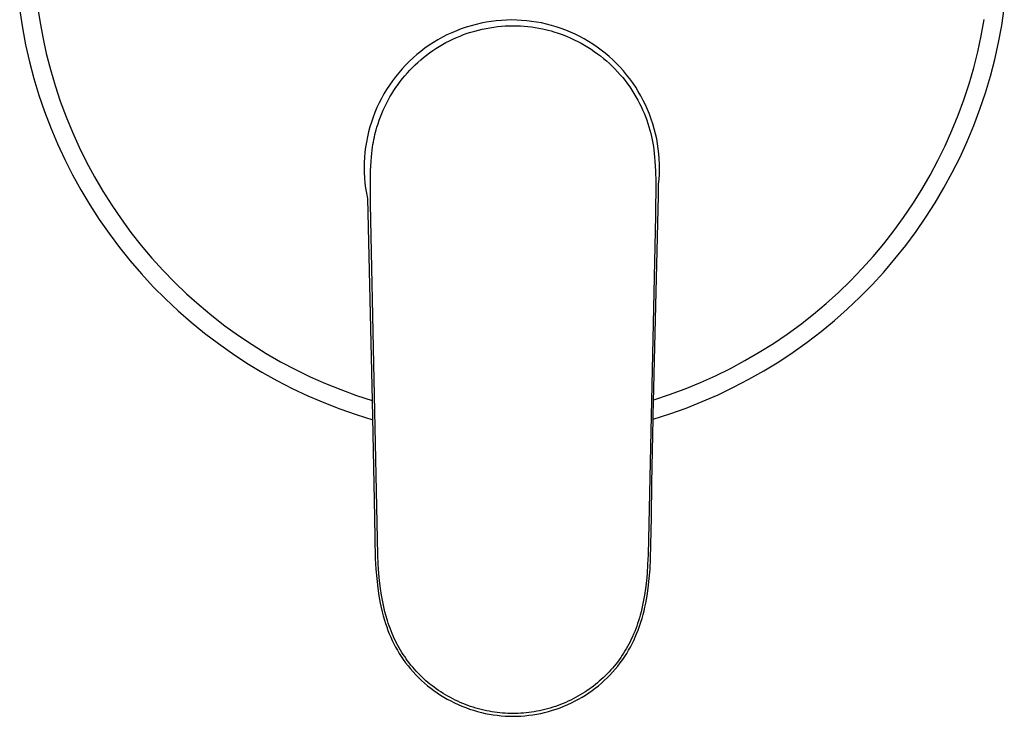
# Model space of a CAD drawing. Units: millimetres. Extents: x -183 to 209, y -238 to 238.
# Drawn here: x 60 to 209, y 46 to 151 of the extents above; entities that cross this region are included whole.
import ezdxf

# ---------------------------------------------------------------- set-up
doc = ezdxf.new("R2010")
doc.units = ezdxf.units.MM
doc.header["$MEASUREMENT"] = 0
doc.layers.add('Default', color=7, linetype='Continuous', true_color=0x000000)

msp = doc.modelspace()

# ---------------------------------------------------------------- linework, layer by layer
at = {"layer": 'Default', "color": 7, "true_color": 0xffffff}
for p, q in [((62.84, 153.73), (63.21, 151.25)), ((208.42, 150.54), (208.81, 153.12)), ((60.19, 152.76), (60.59, 150.18)), ((60.59, 150.18), (61.09, 147.61)), ((63.21, 151.25), (63.66, 148.78)), ((127.58, 150.29), (126.84, 150.04)), ((128.32, 150.52), (127.58, 150.29)), ((129.07, 150.72), (128.32, 150.52)), ((129.83, 150.89), (129.07, 150.72)), ((130.59, 151.04), (129.83, 150.89)), ((130.01, 150), (130.58, 150.12)), ((130.58, 150.12), (131.16, 150.22)), ((131.36, 151.17), (130.59, 151.04)), ((131.16, 150.22), (131.74, 150.31)), ((132.13, 151.26), (131.36, 151.17)), ((131.74, 150.31), (132.32, 150.38)), ((132.9, 151.33), (132.13, 151.26)), ((132.32, 150.38), (132.9, 150.44)), ((133.68, 151.37), (132.9, 151.33)), ((132.9, 150.44), (133.48, 150.48)), ((133.48, 150.48), (134.07, 150.5)), ((134.46, 151.39), (133.68, 151.37)), ((134.07, 150.5), (134.65, 150.51)), ((135.21, 151.37), (134.46, 151.39)), ((134.65, 150.51), (135.21, 150.51)), ((135.96, 151.33), (135.21, 151.37)), ((135.21, 150.51), (135.77, 150.48)), ((135.77, 150.48), (136.33, 150.45)), ((136.72, 151.27), (135.96, 151.33)), ((136.33, 150.45), (136.89, 150.39)), ((137.46, 151.18), (136.72, 151.27)), ((136.89, 150.39), (137.45, 150.33)), ((137.45, 150.33), (138, 150.25)), ((138.21, 151.07), (137.46, 151.18)), ((138, 150.25), (138.56, 150.15)), ((138.95, 150.93), (138.21, 151.07)), ((138.56, 150.15), (139.11, 150.04)), ((139.7, 150.76), (138.95, 150.93)), ((140.44, 150.57), (139.7, 150.76)), ((141.18, 150.35), (140.44, 150.57)), ((141.91, 150.11), (141.18, 150.35)), ((205.34, 149.01), (205.78, 151.47)), ((207.94, 147.97), (208.42, 150.54)), ((63.66, 148.78), (64.2, 146.34)), ((124, 148.77), (123.32, 148.39)), ((124.69, 149.12), (124, 148.77)), ((125.4, 149.45), (124.69, 149.12)), ((126.11, 149.76), (125.4, 149.45)), ((125.58, 148.5), (126.12, 148.74)), ((126.84, 150.04), (126.11, 149.76)), ((126.12, 148.74), (126.66, 148.96)), ((126.66, 148.96), (127.2, 149.17)), ((127.2, 149.17), (127.75, 149.37)), ((127.75, 149.37), (128.31, 149.55)), ((128.31, 149.55), (128.87, 149.72)), ((128.87, 149.72), (129.44, 149.87)), ((129.44, 149.87), (130.01, 150)), ((139.11, 150.04), (139.54, 149.95)), ((139.54, 149.95), (139.96, 149.84)), ((139.96, 149.84), (140.39, 149.73)), ((140.39, 149.73), (140.81, 149.61)), ((140.81, 149.61), (141.46, 149.4)), ((141.46, 149.4), (142.1, 149.17)), ((142.63, 149.84), (141.91, 150.11)), ((142.1, 149.17), (142.74, 148.93)), ((143.34, 149.55), (142.63, 149.84)), ((142.74, 148.93), (143.37, 148.66)), ((144.04, 149.23), (143.34, 149.55)), ((143.37, 148.66), (143.9, 148.41)), ((144.72, 148.89), (144.04, 149.23)), ((145.4, 148.52), (144.72, 148.89)), ((204.81, 146.56), (205.34, 149.01)), ((61.09, 147.61), (61.67, 145.06)), ((122, 147.57), (121.37, 147.12)), ((122.66, 147.99), (122, 147.57)), ((123.32, 148.39), (122.66, 147.99)), ((123.02, 147.08), (123.52, 147.39)), ((123.52, 147.39), (124.02, 147.69)), ((124.02, 147.69), (124.54, 147.97)), ((124.54, 147.97), (125.06, 148.24)), ((125.06, 148.24), (125.58, 148.5)), ((143.9, 148.41), (144.42, 148.15)), ((144.42, 148.15), (144.94, 147.88)), ((144.94, 147.88), (145.45, 147.59)), ((146.06, 148.13), (145.4, 148.52)), ((145.45, 147.59), (145.95, 147.29)), ((145.95, 147.29), (146.44, 146.97)), ((146.71, 147.72), (146.06, 148.13)), ((147.35, 147.29), (146.71, 147.72)), ((147.96, 146.84), (147.35, 147.29)), ((207.37, 145.42), (207.94, 147.97)), ((64.2, 146.34), (64.83, 143.91)), ((119.56, 145.65), (118.99, 145.12)), ((120.14, 146.16), (119.56, 145.65)), ((120.75, 146.65), (120.14, 146.16)), ((120.72, 145.36), (121.15, 145.72)), ((121.37, 147.12), (120.75, 146.65)), ((121.15, 145.72), (121.59, 146.07)), ((121.59, 146.07), (122.06, 146.42)), ((122.06, 146.42), (122.54, 146.76)), ((122.54, 146.76), (123.02, 147.08)), ((146.44, 146.97), (146.93, 146.65)), ((146.93, 146.65), (147.4, 146.3)), ((147.4, 146.3), (147.87, 145.95)), ((147.87, 145.95), (148.33, 145.58)), ((148.57, 146.36), (147.96, 146.84)), ((149.15, 145.87), (148.57, 146.36)), ((149.72, 145.35), (149.15, 145.87)), ((204.19, 144.14), (204.81, 146.56)), ((61.67, 145.06), (62.34, 142.54)), ((118.44, 144.57), (117.91, 144)), ((118.99, 145.12), (118.44, 144.57)), ((119.09, 143.82), (119.48, 144.22)), ((119.48, 144.22), (119.88, 144.61)), ((119.88, 144.61), (120.3, 144.99)), ((120.3, 144.99), (120.72, 145.36)), ((148.33, 145.58), (148.77, 145.2)), ((148.77, 145.2), (149.21, 144.81)), ((149.21, 144.81), (149.63, 144.41)), ((149.63, 144.41), (150.04, 143.99)), ((150.28, 144.82), (149.72, 145.35)), ((150.81, 144.26), (150.28, 144.82)), ((151.32, 143.69), (150.81, 144.26)), ((206.71, 142.89), (207.37, 145.42)), ((64.83, 143.91), (65.53, 141.5)), ((116.91, 142.81), (116.44, 142.19)), ((117.4, 143.42), (116.91, 142.81)), ((117.91, 144), (117.4, 143.42)), ((117.98, 142.55), (118.34, 142.98)), ((118.34, 142.98), (118.71, 143.41)), ((118.71, 143.41), (119.09, 143.82)), ((150.04, 143.99), (150.45, 143.57)), ((150.45, 143.57), (150.83, 143.13)), ((150.83, 143.13), (151.21, 142.68)), ((151.21, 142.68), (151.58, 142.23)), ((151.81, 143.1), (151.32, 143.69)), ((152.29, 142.5), (151.81, 143.1)), ((203.49, 141.73), (204.19, 144.14)), ((205.97, 140.39), (206.71, 142.89)), ((62.34, 142.54), (63.1, 140.04)), ((65.53, 141.5), (66.32, 139.12)), ((115.99, 141.56), (115.57, 140.9)), ((116.44, 142.19), (115.99, 141.56)), ((116.67, 140.74), (116.98, 141.2)), ((116.98, 141.2), (117.3, 141.66)), ((117.3, 141.66), (117.64, 142.11)), ((117.64, 142.11), (117.98, 142.55)), ((151.58, 142.23), (151.93, 141.76)), ((151.93, 141.76), (152.27, 141.28)), ((152.27, 141.28), (152.6, 140.8)), ((152.74, 141.88), (152.29, 142.5)), ((153.17, 141.24), (152.74, 141.88)), ((153.57, 140.59), (153.17, 141.24)), ((202.71, 139.35), (203.49, 141.73)), ((63.1, 140.04), (63.95, 137.57)), ((115.17, 140.24), (114.79, 139.56)), ((115.57, 140.9), (115.17, 140.24)), ((115.81, 139.29), (116.08, 139.78)), ((116.08, 139.78), (116.37, 140.26)), ((116.37, 140.26), (116.67, 140.74)), ((152.6, 140.8), (152.91, 140.3)), ((152.91, 140.3), (153.21, 139.8)), ((153.21, 139.8), (153.5, 139.29)), ((153.96, 139.92), (153.57, 140.59)), ((154.32, 139.25), (153.96, 139.92)), ((205.13, 137.92), (205.97, 140.39)), ((66.32, 139.12), (67.19, 136.77)), ((114.44, 138.86), (114.11, 138.16)), ((114.79, 139.56), (114.44, 138.86)), ((115.07, 137.8), (115.3, 138.3)), ((115.3, 138.3), (115.55, 138.8)), ((115.55, 138.8), (115.81, 139.29)), ((153.5, 139.29), (153.75, 138.8)), ((153.75, 138.8), (153.99, 138.31)), ((153.99, 138.31), (154.22, 137.81)), ((154.66, 138.56), (154.32, 139.25)), ((154.97, 137.86), (154.66, 138.56)), ((201.85, 137.01), (202.71, 139.35)), ((63.95, 137.57), (64.88, 135.13)), ((67.19, 136.77), (68.15, 134.45)), ((113.81, 137.44), (113.53, 136.72)), ((114.11, 138.16), (113.81, 137.44)), ((114.45, 136.25), (114.65, 136.77)), ((114.65, 136.77), (114.85, 137.29)), ((114.85, 137.29), (115.07, 137.8)), ((154.22, 137.81), (154.44, 137.31)), ((154.44, 137.31), (154.65, 136.8)), ((154.65, 136.8), (154.84, 136.29)), ((155.26, 137.15), (154.97, 137.86)), ((155.53, 136.42), (155.26, 137.15)), ((200.91, 134.69), (201.85, 137.01)), ((204.22, 135.47), (205.13, 137.92)), ((113.27, 135.98), (113.05, 135.24)), ((113.53, 136.72), (113.27, 135.98)), ((114.11, 135.19), (114.28, 135.72)), ((114.28, 135.72), (114.45, 136.25)), ((154.84, 136.29), (155.01, 135.77)), ((155.01, 135.77), (155.18, 135.24)), ((155.77, 135.7), (155.53, 136.42)), ((155.98, 134.96), (155.77, 135.7)), ((203.21, 133.06), (204.22, 135.47)), ((64.88, 135.13), (65.89, 132.72)), ((68.15, 134.45), (69.18, 132.17)), ((112.85, 134.49), (112.67, 133.73)), ((113.05, 135.24), (112.85, 134.49)), ((113.73, 133.71), (113.81, 134.08)), ((113.81, 134.08), (113.91, 134.45)), ((113.91, 134.45), (114, 134.82)), ((114, 134.82), (114.11, 135.19)), ((155.18, 135.24), (155.32, 134.76)), ((155.32, 134.76), (155.44, 134.27)), ((155.44, 134.27), (155.56, 133.78)), ((155.56, 133.78), (155.67, 133.29)), ((156.17, 134.21), (155.98, 134.96)), ((156.34, 133.46), (156.17, 134.21)), ((199.89, 132.4), (200.91, 134.69)), ((65.89, 132.72), (66.99, 130.35)), ((112.52, 132.97), (112.4, 132.2)), ((112.67, 133.73), (112.52, 132.97)), ((113.45, 132.2), (113.51, 132.58)), ((113.51, 132.58), (113.58, 132.96)), ((113.58, 132.96), (113.65, 133.33)), ((113.65, 133.33), (113.73, 133.71)), ((155.67, 133.29), (155.76, 132.79)), ((155.76, 132.79), (155.84, 132.28)), ((155.84, 132.28), (155.91, 131.78)), ((156.48, 132.71), (156.34, 133.46)), ((156.59, 131.95), (156.48, 132.71)), ((198.78, 130.16), (199.89, 132.4)), ((202.13, 130.69), (203.21, 133.06)), ((69.18, 132.17), (70.29, 129.92)), ((112.3, 131.43), (112.24, 130.65)), ((112.4, 132.2), (112.3, 131.43)), ((113.28, 130.66), (113.34, 131.26)), ((113.34, 131.26), (113.39, 131.73)), ((113.39, 131.73), (113.45, 132.2)), ((155.91, 131.78), (155.97, 131.26)), ((155.97, 131.26), (156.03, 130.66)), ((156.67, 131.19), (156.59, 131.95)), ((156.73, 130.42), (156.67, 131.19)), ((66.99, 130.35), (68.17, 128.03)), ((70.29, 129.92), (71.48, 127.72)), ((112.2, 129.88), (112.18, 129.1)), ((112.24, 130.65), (112.2, 129.88)), ((113.16, 128.6), (113.24, 130.06)), ((113.24, 130.06), (113.28, 130.66)), ((156.03, 130.66), (156.07, 130.06)), ((156.07, 130.06), (156.14, 128.59)), ((156.77, 129.65), (156.73, 130.42)), ((156.77, 128.88), (156.77, 129.65)), ((197.61, 127.95), (198.78, 130.16)), ((200.96, 128.35), (202.13, 130.69)), ((68.17, 128.03), (69.43, 125.74)), ((112.18, 129.1), (112.19, 128.32)), ((112.19, 128.32), (112.23, 127.54)), ((113.12, 126.96), (113.16, 128.6)), ((156.14, 128.59), (156.19, 126.96)), ((156.71, 127.35), (156.75, 128.12)), ((156.75, 128.12), (156.77, 128.88)), ((196.35, 125.78), (197.61, 127.95)), ((199.71, 126.06), (200.96, 128.35)), ((71.48, 127.72), (72.74, 125.55)), ((112.23, 127.54), (112.3, 126.77)), ((112.3, 126.77), (112.4, 126)), ((113.12, 123.59), (113.12, 126.96)), ((156.19, 126.96), (156.17, 121.86)), ((156.63, 126.59), (156.71, 127.35)), ((156.64, 124.85), (156.63, 126.59)), ((69.43, 125.74), (70.77, 123.5)), ((72.74, 125.55), (74.08, 123.43)), ((112.4, 126), (112.52, 125.23)), ((112.52, 125.23), (112.67, 124.47)), ((155.83, 91.69), (156.64, 124.85)), ((195.02, 123.66), (196.35, 125.78)), ((198.38, 123.81), (199.71, 126.06)), ((70.77, 123.5), (72.19, 121.3)), ((74.08, 123.43), (75.5, 121.36)), ((112.67, 124.47), (113.41, 93.97)), ((114.26, 70.68), (113.12, 123.59)), ((193.62, 121.59), (195.02, 123.66)), ((196.97, 121.61), (198.38, 123.81)), ((72.19, 121.3), (73.68, 119.16)), ((75.5, 121.36), (76.98, 119.34)), ((156.17, 121.86), (155.05, 70.68)), ((192.15, 119.57), (193.62, 121.59)), ((195.49, 119.46), (196.97, 121.61)), ((73.68, 119.16), (75.24, 117.07)), ((76.98, 119.34), (78.53, 117.37)), ((190.61, 117.6), (192.15, 119.57)), ((193.94, 117.36), (195.49, 119.46)), ((189, 115.68), (190.61, 117.6)), ((75.24, 117.07), (76.88, 115.03)), ((78.53, 117.37), (80.15, 115.46)), ((192.31, 115.32), (193.94, 117.36)), ((76.88, 115.03), (78.59, 113.06)), ((80.15, 115.46), (81.83, 113.6)), ((187.33, 113.82), (189, 115.68)), ((190.61, 113.33), (192.31, 115.32)), ((78.59, 113.06), (80.36, 111.14)), ((81.83, 113.6), (83.58, 111.8)), ((185.59, 112.02), (187.33, 113.82)), ((188.85, 111.41), (190.61, 113.33)), ((83.58, 111.8), (85.39, 110.07)), ((183.79, 110.28), (185.59, 112.02)), ((80.36, 111.14), (82.2, 109.29)), ((85.39, 110.07), (87.26, 108.4)), ((181.93, 108.6), (183.79, 110.28)), ((187.01, 109.55), (188.85, 111.41)), ((82.2, 109.29), (84.11, 107.5)), ((180.02, 106.99), (181.93, 108.6)), ((185.12, 107.75), (187.01, 109.55)), ((84.11, 107.5), (86.07, 105.78)), ((87.26, 108.4), (89.19, 106.79)), ((183.16, 106.02), (185.12, 107.75)), ((86.07, 105.78), (88.1, 104.13)), ((89.19, 106.79), (91.17, 105.25)), ((178.05, 105.45), (180.02, 106.99)), ((181.15, 104.36), (183.16, 106.02)), ((88.1, 104.13), (90.18, 102.55)), ((91.17, 105.25), (93.2, 103.79)), ((176.02, 103.97), (178.05, 105.45)), ((179.07, 102.77), (181.15, 104.36)), ((90.18, 102.55), (92.31, 101.05)), ((93.2, 103.79), (95.28, 102.39)), ((171.83, 101.24), (173.95, 102.57)), ((173.95, 102.57), (176.02, 103.97)), ((176.95, 101.25), (179.07, 102.77)), ((95.28, 102.39), (97.41, 101.07)), ((97.41, 101.07), (99.58, 99.82)), ((169.67, 99.98), (171.83, 101.24)), ((174.77, 99.81), (176.95, 101.25)), ((92.31, 101.05), (94.5, 99.62)), ((94.5, 99.62), (96.73, 98.26)), ((99.58, 99.82), (101.8, 98.65)), ((167.46, 98.8), (169.67, 99.98)), ((172.54, 98.45), (174.77, 99.81)), ((96.73, 98.26), (99.01, 96.99)), ((101.8, 98.65), (104.05, 97.55)), ((165.22, 97.7), (167.46, 98.8)), ((170.27, 97.16), (172.54, 98.45)), ((99.01, 96.99), (101.33, 95.79)), ((104.05, 97.55), (106.35, 96.53)), ((160.62, 95.73), (162.94, 96.67)), ((162.94, 96.67), (165.22, 97.7)), ((167.95, 95.96), (170.27, 97.16)), ((101.33, 95.79), (103.69, 94.68)), ((106.35, 96.53), (108.67, 95.6)), ((108.67, 95.6), (111.03, 94.74)), ((158.27, 94.86), (160.62, 95.73)), ((165.6, 94.83), (167.95, 95.96)), ((103.69, 94.68), (106.09, 93.65)), ((106.09, 93.65), (108.53, 92.7)), ((111.03, 94.74), (113.41, 93.97)), ((113.41, 93.97), (113.75, 76.31)), ((155.89, 94.08), (158.27, 94.86)), ((160.77, 92.83), (163.2, 93.79)), ((163.2, 93.79), (165.6, 94.83)), ((108.53, 92.7), (110.99, 91.84)), ((158.31, 91.96), (160.77, 92.83)), ((110.99, 91.84), (113.49, 91.07)), ((155.62, 81.52), (155.82, 91.17)), ((155.82, 91.17), (158.31, 91.96)), ((155.82, 91.17), (155.83, 91.69)), ((155.55, 76.31), (155.62, 81.52)), ((113.75, 76.31), (113.87, 70.14)), ((155.43, 70.13), (155.55, 76.31)), ((113.87, 70.14), (113.96, 68.51)), ((114.32, 69.28), (114.26, 70.68)), ((155.05, 70.68), (154.98, 69.28)), ((155.34, 68.51), (155.43, 70.13)), ((113.96, 68.51), (114.08, 67.09)), ((114.42, 67.87), (114.32, 69.28)), ((154.98, 69.28), (154.89, 67.87)), ((155.23, 67.09), (155.34, 68.51)), ((114.08, 67.09), (114.24, 65.67)), ((114.52, 66.73), (114.42, 67.87)), ((154.89, 67.87), (154.78, 66.73)), ((155.07, 65.67), (155.23, 67.09)), ((114.24, 65.67), (114.4, 64.51)), ((114.66, 65.58), (114.52, 66.73)), ((114.81, 64.57), (114.66, 65.58)), ((154.64, 65.58), (154.49, 64.57)), ((154.78, 66.73), (154.64, 65.58)), ((154.9, 64.51), (155.07, 65.67)), ((114.4, 64.51), (114.5, 63.93)), ((114.5, 63.93), (114.61, 63.36)), ((114.99, 63.56), (114.81, 64.57)), ((154.49, 64.57), (154.31, 63.56)), ((154.69, 63.36), (154.8, 63.93)), ((154.8, 63.93), (154.9, 64.51)), ((114.61, 63.36), (114.75, 62.72)), ((114.75, 62.72), (114.9, 62.09)), ((115.09, 63.06), (114.99, 63.56)), ((115.2, 62.56), (115.09, 63.06)), ((115.33, 62.06), (115.2, 62.56)), ((154.1, 62.56), (153.98, 62.06)), ((154.21, 63.06), (154.1, 62.56)), ((154.31, 63.56), (154.21, 63.06)), ((154.44, 62.21), (154.57, 62.78)), ((154.57, 62.78), (154.69, 63.36)), ((114.9, 62.09), (115.06, 61.46)), ((115.06, 61.46), (115.24, 60.84)), ((115.46, 61.57), (115.33, 62.06)), ((115.69, 60.77), (115.46, 61.57)), ((153.73, 61.15), (153.6, 60.74)), ((153.85, 61.57), (153.73, 61.15)), ((153.98, 62.06), (153.85, 61.57)), ((153.96, 60.49), (154.14, 61.08)), ((154.14, 61.08), (154.3, 61.65)), ((154.3, 61.65), (154.44, 62.21)), ((115.24, 60.84), (115.41, 60.31)), ((115.41, 60.31), (115.59, 59.79)), ((115.59, 59.79), (115.78, 59.27)), ((115.82, 60.38), (115.69, 60.77)), ((115.96, 59.98), (115.82, 60.38)), ((116.1, 59.59), (115.96, 59.98)), ((116.25, 59.2), (116.1, 59.59)), ((153.18, 59.52), (153.02, 59.11)), ((153.33, 59.92), (153.18, 59.52)), ((153.47, 60.33), (153.33, 59.92)), ((153.6, 60.74), (153.47, 60.33)), ((153.55, 59.33), (153.76, 59.91)), ((153.76, 59.91), (153.96, 60.49)), ((115.78, 59.27), (115.98, 58.76)), ((115.98, 58.76), (116.2, 58.25)), ((116.2, 58.25), (116.43, 57.75)), ((116.4, 58.82), (116.25, 59.2)), ((116.57, 58.44), (116.4, 58.82)), ((116.74, 58.07), (116.57, 58.44)), ((116.91, 57.71), (116.74, 58.07)), ((152.68, 58.32), (152.51, 57.94)), ((152.85, 58.71), (152.68, 58.32)), ((153.02, 59.11), (152.85, 58.71)), ((152.87, 57.74), (153.1, 58.25)), ((153.1, 58.25), (153.32, 58.75)), ((153.32, 58.75), (153.55, 59.33)), ((116.43, 57.75), (116.67, 57.25)), ((116.67, 57.25), (116.93, 56.76)), ((117.09, 57.35), (116.91, 57.71)), ((116.93, 56.76), (117.2, 56.28)), ((117.27, 57), (117.09, 57.35)), ((117.47, 56.65), (117.27, 57)), ((117.67, 56.31), (117.47, 56.65)), ((151.75, 56.5), (151.55, 56.17)), ((151.94, 56.83), (151.75, 56.5)), ((152.13, 57.2), (151.94, 56.83)), ((152.1, 56.28), (152.37, 56.76)), ((152.32, 57.57), (152.13, 57.2)), ((152.51, 57.94), (152.32, 57.57)), ((152.37, 56.76), (152.63, 57.25)), ((152.63, 57.25), (152.87, 57.74)), ((117.2, 56.28), (117.49, 55.8)), ((117.49, 55.8), (117.78, 55.34)), ((117.88, 55.96), (117.67, 56.31)), ((117.78, 55.34), (118.09, 54.88)), ((118.09, 55.63), (117.88, 55.96)), ((118.31, 55.31), (118.09, 55.63)), ((118.53, 54.99), (118.31, 55.31)), ((118.75, 54.68), (118.53, 54.99)), ((150.91, 55.17), (150.67, 54.84)), ((151.14, 55.52), (150.91, 55.17)), ((151.35, 55.84), (151.14, 55.52)), ((151.21, 54.88), (151.52, 55.34)), ((151.55, 56.17), (151.35, 55.84)), ((151.52, 55.34), (151.82, 55.8)), ((151.82, 55.8), (152.1, 56.28)), ((118.09, 54.88), (118.44, 54.39)), ((118.44, 54.39), (118.81, 53.92)), ((118.98, 54.38), (118.75, 54.68)), ((118.81, 53.92), (119.19, 53.45)), ((119.24, 54.05), (118.98, 54.38)), ((119.51, 53.73), (119.24, 54.05)), ((119.78, 53.42), (119.51, 53.73)), ((149.67, 53.58), (149.42, 53.3)), ((149.92, 53.88), (149.67, 53.58)), ((150.16, 54.17), (149.92, 53.88)), ((150.08, 53.41), (150.47, 53.89)), ((150.42, 54.5), (150.16, 54.17)), ((150.67, 54.84), (150.42, 54.5)), ((150.47, 53.89), (150.85, 54.38)), ((150.85, 54.38), (151.21, 54.88)), ((119.19, 53.45), (119.59, 53)), ((119.59, 53), (120, 52.56)), ((120.06, 53.11), (119.78, 53.42)), ((120, 52.56), (120.42, 52.13)), ((120.34, 52.8), (120.06, 53.11)), ((120.63, 52.51), (120.34, 52.8)), ((120.42, 52.13), (120.85, 51.72)), ((120.93, 52.22), (120.63, 52.51)), ((121.24, 51.93), (120.93, 52.22)), ((148.28, 52.13), (147.97, 51.85)), ((148.58, 52.42), (148.28, 52.13)), ((148.44, 51.7), (148.86, 52.11)), ((148.87, 52.71), (148.58, 52.42)), ((148.86, 52.11), (149.27, 52.52)), ((149.16, 53.01), (148.87, 52.71)), ((149.42, 53.3), (149.16, 53.01)), ((149.27, 52.52), (149.67, 52.95)), ((149.67, 52.95), (150.08, 53.41)), ((120.85, 51.72), (121.3, 51.31)), ((121.52, 51.68), (121.24, 51.93)), ((121.3, 51.31), (121.76, 50.93)), ((121.81, 51.43), (121.52, 51.68)), ((121.76, 50.93), (122.23, 50.55)), ((122.11, 51.18), (121.81, 51.43)), ((122.41, 50.95), (122.11, 51.18)), ((122.23, 50.55), (122.71, 50.19)), ((122.74, 50.69), (122.41, 50.95)), ((123.08, 50.45), (122.74, 50.69)), ((146.47, 50.63), (146.15, 50.39)), ((146.79, 50.87), (146.47, 50.63)), ((146.59, 50.19), (147.07, 50.55)), ((147.09, 51.1), (146.79, 50.87)), ((147.07, 50.55), (147.54, 50.93)), ((147.39, 51.35), (147.09, 51.1)), ((147.68, 51.59), (147.39, 51.35)), ((147.54, 50.93), (148, 51.31)), ((147.97, 51.85), (147.68, 51.59)), ((148, 51.31), (148.44, 51.7)), ((122.71, 50.19), (123.21, 49.85)), ((123.42, 50.21), (123.08, 50.45)), ((123.21, 49.85), (123.71, 49.52)), ((123.77, 49.98), (123.42, 50.21)), ((123.71, 49.52), (124.22, 49.2)), ((124.12, 49.76), (123.77, 49.98)), ((124.47, 49.54), (124.12, 49.76)), ((124.22, 49.2), (124.74, 48.9)), ((124.83, 49.33), (124.47, 49.54)), ((125.2, 49.13), (124.83, 49.33)), ((125.57, 48.94), (125.2, 49.13)), ((144.11, 49.13), (143.74, 48.94)), ((144.46, 49.33), (144.11, 49.13)), ((144.8, 49.53), (144.46, 49.33)), ((144.56, 48.9), (145.08, 49.2)), ((145.14, 49.73), (144.8, 49.53)), ((145.08, 49.2), (145.59, 49.52)), ((145.48, 49.95), (145.14, 49.73)), ((145.82, 50.17), (145.48, 49.95)), ((145.59, 49.52), (146.09, 49.85)), ((146.15, 50.39), (145.82, 50.17)), ((146.09, 49.85), (146.59, 50.19)), ((124.74, 48.9), (125.27, 48.62)), ((125.27, 48.62), (125.82, 48.34)), ((125.94, 48.75), (125.57, 48.94)), ((125.82, 48.34), (126.39, 48.08)), ((126.31, 48.58), (125.94, 48.75)), ((126.69, 48.41), (126.31, 48.58)), ((126.39, 48.08), (126.95, 47.84)), ((127.08, 48.24), (126.69, 48.41)), ((126.95, 47.84), (127.53, 47.62)), ((127.46, 48.09), (127.08, 48.24)), ((127.85, 47.94), (127.46, 48.09)), ((127.53, 47.62), (128.11, 47.41)), ((128.24, 47.8), (127.85, 47.94)), ((128.64, 47.67), (128.24, 47.8)), ((129.04, 47.55), (128.64, 47.67)), ((140.66, 47.67), (140.27, 47.55)), ((141.06, 47.8), (140.66, 47.67)), ((141.45, 47.94), (141.06, 47.8)), ((141.19, 47.41), (141.77, 47.61)), ((141.84, 48.09), (141.45, 47.94)), ((141.77, 47.61), (142.35, 47.84)), ((142.23, 48.24), (141.84, 48.09)), ((142.61, 48.41), (142.23, 48.24)), ((142.35, 47.84), (142.92, 48.08)), ((142.99, 48.58), (142.61, 48.41)), ((142.92, 48.08), (143.48, 48.34)), ((143.36, 48.75), (142.99, 48.58)), ((143.74, 48.94), (143.36, 48.75)), ((143.48, 48.34), (144.03, 48.62)), ((144.03, 48.62), (144.56, 48.9)), ((128.11, 47.41), (128.7, 47.22)), ((128.7, 47.22), (129.29, 47.04)), ((129.44, 47.44), (129.04, 47.55)), ((129.29, 47.04), (129.89, 46.89)), ((129.84, 47.33), (129.44, 47.44)), ((130.24, 47.23), (129.84, 47.33)), ((129.89, 46.89), (130.47, 46.75)), ((130.65, 47.15), (130.24, 47.23)), ((130.47, 46.75), (131.06, 46.64)), ((131.06, 47.06), (130.65, 47.15)), ((131.47, 46.99), (131.06, 47.06)), ((131.06, 46.64), (131.66, 46.54)), ((131.86, 46.93), (131.47, 46.99)), ((131.66, 46.54), (132.25, 46.46)), ((132.26, 46.88), (131.86, 46.93)), ((132.25, 46.46), (132.85, 46.39)), ((132.66, 46.83), (132.26, 46.88)), ((133.05, 46.8), (132.66, 46.83)), ((132.85, 46.39), (133.45, 46.35)), ((133.45, 46.77), (133.05, 46.8)), ((133.85, 46.75), (133.45, 46.77)), ((133.45, 46.35), (134.05, 46.32)), ((134.25, 46.73), (133.85, 46.75)), ((134.05, 46.32), (134.65, 46.31)), ((134.65, 46.73), (134.25, 46.73)), ((135.05, 46.73), (134.65, 46.73)), ((134.65, 46.31), (135.25, 46.32)), ((134.65, 46.31), (134.65, 46.31)), ((135.45, 46.75), (135.05, 46.73)), ((135.25, 46.32), (135.85, 46.35)), ((135.85, 46.77), (135.45, 46.75)), ((136.25, 46.8), (135.85, 46.77)), ((135.85, 46.35), (136.45, 46.39)), ((136.65, 46.83), (136.25, 46.8)), ((136.45, 46.39), (137.05, 46.46)), ((137.04, 46.88), (136.65, 46.83)), ((137.44, 46.93), (137.04, 46.88)), ((137.05, 46.46), (137.65, 46.54)), ((137.84, 46.99), (137.44, 46.93)), ((137.65, 46.54), (138.24, 46.64)), ((138.25, 47.06), (137.84, 46.99)), ((138.24, 46.64), (138.83, 46.75)), ((138.65, 47.15), (138.25, 47.06)), ((139.06, 47.23), (138.65, 47.15)), ((138.83, 46.75), (139.41, 46.89)), ((139.46, 47.33), (139.06, 47.23)), ((139.41, 46.89), (140.01, 47.04)), ((139.87, 47.44), (139.46, 47.33)), ((140.27, 47.55), (139.87, 47.44)), ((140.01, 47.04), (140.6, 47.22)), ((140.6, 47.22), (141.19, 47.41))]:
    msp.add_line(p, q, dxfattribs=at)

doc.saveas('drawing.dxf')
